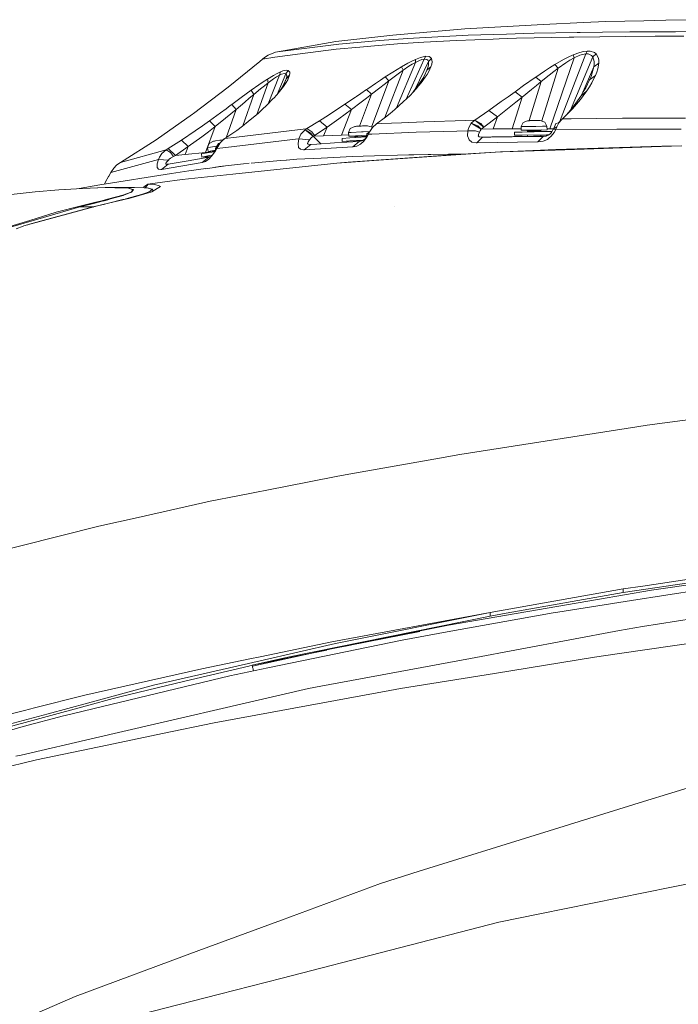
# Model space of a CAD drawing. Units: millimetres. Extents: x 835 to 10381, y -1528 to 1739.
# Drawn here: x 1248 to 1649, y 690 to 1290 of the extents above; entities that cross this region are included whole.
import ezdxf

# ---------------------------------------------------------------- set-up
doc = ezdxf.new("R2010")
doc.units = ezdxf.units.MM
doc.layers.add('1', color=7, linetype='Continuous', true_color=0xffffff)

msp = doc.modelspace()

# ---------------------------------------------------------------- linework, layer by layer
at = {"layer": '1', "color": 18, "linetype": 'Continuous', "lineweight": 13}
for p, q in [((1604.313983, 1288.358152), (1590.859307, 1287.764847)), ((1604.313983, 1288.358152), (1627.639426, 1288.901865)), ((1641.021146, 1289.213836), (1627.639426, 1288.901865)), ((1641.021146, 1289.213836), (1665.609254, 1289.512813)), ((1474.748267, 1279.997647), (1518.511189, 1284.014285)), ((1566.20778, 1286.677539), (1518.511189, 1284.014285)), ((1566.20778, 1286.677539), (1590.859307, 1287.764847)), ((1440.013064, 1276.198328), (1456.362857, 1277.986586)), ((1441.787375, 1274.694145), (1466.671122, 1276.748836)), ((1474.748267, 1279.997647), (1456.362857, 1277.986586)), ((1466.671122, 1276.748836), (1480.9276, 1277.926028)), ((1480.9276, 1277.926028), (1483.666075, 1278.152168)), ((1520.597352, 1280.059636), (1483.666075, 1278.152168)), ((1493.678464, 1275.748193), (1513.390673, 1276.883185)), ((1513.390673, 1276.883185), (1535.84422, 1277.670205)), ((1520.597352, 1280.059636), (1543.850077, 1280.782044)), ((1535.84422, 1277.670205), (1539.518965, 1277.798951)), ((1539.518965, 1277.798951), (1550.089253, 1278.169453)), ((1543.850077, 1280.782044), (1554.551734, 1281.114519)), ((1550.089253, 1278.169453), (1582.118405, 1278.822601)), ((1554.551734, 1281.114519), (1560.775174, 1281.226933)), ((1560.775174, 1281.226933), (1586.897029, 1281.698763)), ((1584.847583, 1278.878272), (1582.118405, 1278.822601)), ((1584.847583, 1278.878272), (1584.96703, 1278.880656)), ((1584.96703, 1278.880656), (1616.641892, 1279.274523)), ((1588.705434, 1281.717718), (1586.897029, 1281.698763)), ((1588.705434, 1281.717718), (1602.333678, 1281.86053)), ((1618.981732, 1282.034814), (1602.333678, 1281.86053)), ((1616.641892, 1279.274523), (1634.463204, 1279.416859)), ((1618.981732, 1282.034814), (1639.293803, 1282.158792)), ((1634.463204, 1279.416859), (1636.205329, 1279.430687)), ((1636.205329, 1279.430687), (1651.875628, 1279.555857)), ((1639.293803, 1282.158792), (1646.903647, 1282.205284)), ((1655.500783, 1282.257736), (1646.903647, 1282.205284)), ((1440.013064, 1276.198328), (1404.501094, 1270.00314)), ((1404.501094, 1270.00314), (1441.787375, 1274.694145)), ((1418.33557, 1268.702686), (1440.27151, 1271.543205)), ((1440.27151, 1271.543205), (1454.698695, 1272.81183)), ((1461.355819, 1273.397148), (1454.698695, 1272.81183)), ((1461.355819, 1273.397148), (1477.496756, 1274.816453)), ((1477.496756, 1274.816453), (1493.678464, 1275.748193)), ((1590.711488, 1270.129144), (1592.973365, 1270.435631)), ((1592.137231, 1268.749774), (1592.973365, 1270.435631)), ((1592.973365, 1270.435631), (1594.792737, 1270.405948)), ((1597.554339, 1269.535124), (1594.792737, 1270.405948)), ((1393.73125, 1264.070809), (1395.406379, 1265.482008)), ((1395.406379, 1265.482008), (1402.869834, 1266.69997)), ((1396.621836, 1266.509712), (1395.406379, 1265.482008)), ((1396.621836, 1266.509712), (1398.764743, 1268.007815)), ((1398.764743, 1268.007815), (1403.286113, 1269.718111)), ((1418.33557, 1268.702686), (1402.869834, 1266.69997)), ((1403.338565, 1269.730985), (1403.286113, 1269.718111)), ((1404.501094, 1270.00314), (1403.338565, 1269.730985)), ((1482.862915, 1241.165206), (1493.757142, 1265.502512)), ((1486.223353, 1264.274657), (1488.561286, 1265.364468)), ((1488.458289, 1263.554513), (1488.561286, 1265.364468)), ((1488.458289, 1263.554513), (1491.001738, 1264.756262)), ((1488.561286, 1265.364468), (1491.546763, 1266.510904)), ((1492.459191, 1265.2542), (1491.001738, 1264.756262)), ((1493.283166, 1266.988575), (1491.546763, 1266.510904)), ((1492.459191, 1265.2542), (1493.757142, 1265.502512)), ((1493.283166, 1266.988575), (1494.85649, 1267.230093)), ((1493.757142, 1265.502512), (1494.85649, 1267.230093)), ((1493.757142, 1265.502512), (1495.370282, 1265.295208)), ((1494.85649, 1267.230093), (1496.885432, 1267.04365)), ((1495.991362, 1264.823735), (1495.370282, 1265.295208)), ((1495.991362, 1264.823735), (1496.366156, 1264.126956)), ((1496.366156, 1264.126956), (1498.289241, 1265.948713)), ((1497.723235, 1266.602814), (1496.885432, 1267.04365)), ((1498.289241, 1265.948713), (1497.723235, 1266.602814)), ((1498.289241, 1265.948713), (1498.680247, 1263.881743)), ((1570.272816, 1223.144114), (1585.087193, 1266.283214)), ((1573.341264, 1262.203872), (1578.561915, 1265.215099)), ((1576.112727, 1227.181095), (1592.137231, 1268.749774)), ((1581.484927, 1266.725719), (1578.561915, 1265.215099)), ((1580.014838, 1263.215005), (1582.526816, 1264.819682)), ((1581.484927, 1266.725719), (1584.492339, 1268.104732)), ((1585.087193, 1266.283214), (1582.526816, 1264.819682)), ((1582.823055, 1234.422553), (1596.467627, 1266.857922)), ((1584.492339, 1268.104732), (1588.596476, 1269.599259)), ((1585.087193, 1266.283214), (1584.492339, 1268.104732)), ((1585.087193, 1266.283214), (1588.539017, 1267.866671)), ((1588.539017, 1267.866671), (1590.291394, 1268.426955)), ((1590.711488, 1270.129144), (1588.596476, 1269.599259)), ((1590.291394, 1268.426955), (1592.137231, 1268.749774)), ((1592.137231, 1268.749774), (1593.593014, 1268.716514)), ((1595.710648, 1267.788947), (1593.593014, 1268.716514)), ((1596.467627, 1266.857922), (1595.710648, 1267.788947)), ((1596.467627, 1266.857922), (1598.619593, 1268.660367)), ((1596.467627, 1266.857922), (1597.222222, 1264.116704)), ((1598.619593, 1268.660367), (1597.554339, 1269.535124)), ((1598.619593, 1268.660367), (1599.920882, 1266.086876)), ((1600.132836, 1264.603436), (1599.920882, 1266.086876)), ((1600.121154, 1263.057649), (1600.132836, 1264.603436)), ((1393.73125, 1264.070809), (1374.450816, 1248.483002)), ((1406.273021, 1257.750571), (1407.792701, 1258.331001)), ((1410.101546, 1258.779585), (1407.792701, 1258.331001)), ((1409.524096, 1256.655633), (1411.039962, 1258.625329)), ((1411.039962, 1258.625329), (1410.101546, 1258.779585)), ((1411.039962, 1258.625329), (1411.934985, 1257.644713)), ((1469.825959, 1229.931945), (1481.064929, 1258.85886)), ((1477.364196, 1259.287536), (1474.69963, 1257.625282)), ((1476.94235, 1235.782483), (1488.458289, 1263.554513)), ((1477.364196, 1259.287536), (1480.057849, 1260.907471)), ((1478.689326, 1257.147849), (1481.064929, 1258.85886)), ((1480.057849, 1260.907471), (1483.871115, 1263.059676)), ((1481.064929, 1258.85886), (1480.057849, 1260.907471)), ((1481.064929, 1258.85886), (1484.401835, 1261.12932)), ((1486.223353, 1264.274657), (1483.871115, 1263.059676)), ((1484.401835, 1261.12932), (1486.443652, 1262.408793)), ((1488.458289, 1263.554513), (1486.443652, 1262.408793)), ((1488.345662, 1247.152384), (1496.366156, 1264.126956)), ((1493.899061, 1255.517607), (1495.437278, 1258.707225)), ((1495.437278, 1258.707225), (1493.929042, 1255.570114)), ((1495.437278, 1258.707225), (1497.945203, 1260.850847)), ((1496.040477, 1260.369003), (1495.437278, 1258.707225)), ((1496.040477, 1260.369003), (1496.420277, 1261.929214)), ((1496.366156, 1264.126956), (1496.420277, 1261.929214)), ((1497.945203, 1260.850847), (1496.559037, 1257.900178)), ((1497.945203, 1260.850847), (1498.442305, 1262.413919)), ((1498.442305, 1262.413919), (1498.680247, 1263.881743)), ((1565.343073, 1227.90464), (1575.475348, 1260.013282)), ((1570.179356, 1260.232031), (1567.104234, 1258.232534)), ((1570.179356, 1260.232031), (1573.341264, 1262.203872)), ((1575.475348, 1260.013282), (1572.694434, 1257.91508)), ((1575.475348, 1260.013282), (1573.341264, 1262.203872)), ((1575.475348, 1260.013282), (1580.014838, 1263.215005)), ((1589.775582, 1244.027967), (1597.041024, 1260.886252)), ((1597.041024, 1260.886252), (1596.145762, 1257.162631)), ((1597.041024, 1260.886252), (1600.121154, 1263.057649)), ((1597.225322, 1262.535274), (1597.041024, 1260.886252)), ((1597.225322, 1262.535274), (1597.222222, 1264.116704)), ((1598.874463, 1257.559478), (1599.503411, 1259.567916)), ((1600.121154, 1263.057649), (1599.503411, 1259.567916)), ((1395.736827, 1251.598179), (1398.368014, 1253.331125)), ((1398.368014, 1253.331125), (1402.067794, 1255.59634)), ((1398.800505, 1251.13374), (1398.368014, 1253.331125)), ((1398.800505, 1251.13374), (1402.019633, 1253.507197)), ((1398.841649, 1238.313777), (1405.620707, 1255.75918)), ((1402.019633, 1253.507197), (1403.871669, 1254.740655)), ((1402.067794, 1255.59634), (1404.220237, 1256.7752)), ((1405.620707, 1255.75918), (1403.871669, 1254.740655)), ((1404.752387, 1257.028162), (1404.220237, 1256.7752)), ((1404.238636, 1243.984013), (1409.524096, 1256.655633)), ((1404.752387, 1257.028162), (1406.273021, 1257.750571)), ((1405.620707, 1255.75918), (1406.273021, 1257.750571)), ((1405.620707, 1255.75918), (1406.900538, 1256.363332)), ((1406.900538, 1256.363332), (1408.793582, 1256.823957)), ((1408.477001, 1250.438101), (1409.818782, 1253.548086)), ((1409.818782, 1253.548086), (1408.576621, 1250.618756)), ((1409.524096, 1256.655633), (1408.793582, 1256.823957)), ((1409.524096, 1256.655633), (1410.123481, 1255.61446)), ((1409.738196, 1251.228273), (1410.70856, 1252.920568)), ((1409.818782, 1253.548086), (1411.843432, 1255.69135)), ((1410.08581, 1254.664123), (1409.818782, 1253.548086)), ((1410.08581, 1254.664123), (1410.123481, 1255.61446)), ((1411.843432, 1255.69135), (1410.70856, 1252.920568)), ((1411.843432, 1255.69135), (1412.020816, 1256.74659)), ((1412.020816, 1256.74659), (1411.934985, 1257.644713)), ((1467.115535, 1252.678096), (1464.124335, 1250.6724)), ((1467.115535, 1252.678096), (1470.138205, 1254.679143)), ((1470.138205, 1254.679143), (1474.69963, 1257.625282)), ((1472.242488, 1252.274811), (1470.138205, 1254.679143)), ((1472.242488, 1252.274811), (1476.324691, 1255.390704)), ((1476.324691, 1255.390704), (1478.689326, 1257.147849)), ((1492.910279, 1253.785908), (1491.785659, 1251.985252)), ((1491.785659, 1251.985252), (1492.538533, 1252.696441)), ((1494.476928, 1254.527509), (1491.901053, 1251.030028)), ((1492.546385, 1252.703858), (1494.476928, 1254.527509)), ((1492.910279, 1253.785908), (1493.929042, 1255.570114)), ((1494.206822, 1256.155775), (1494.144845, 1256.018982)), ((1494.476928, 1254.527509), (1495.57866, 1256.221831)), ((1495.57866, 1256.221831), (1496.559037, 1257.900178)), ((1558.401717, 1252.272785), (1561.713113, 1254.58163)), ((1561.713113, 1254.58163), (1567.104234, 1258.232534)), ((1565.123929, 1251.904547), (1561.713113, 1254.58163)), ((1565.123929, 1251.904547), (1569.966449, 1255.787432)), ((1569.966449, 1255.787432), (1572.694434, 1257.91508)), ((1594.533337, 1252.87205), (1592.171563, 1248.069942)), ((1594.533337, 1252.87205), (1598.085536, 1255.543768)), ((1595.406665, 1255.02044), (1594.533337, 1252.87205)), ((1595.406665, 1255.02044), (1596.145762, 1257.162631)), ((1598.085536, 1255.543768), (1596.382035, 1252.115905)), ((1598.085536, 1255.543768), (1598.874463, 1257.559478)), ((1374.450816, 1248.483002), (1353.318347, 1232.397139)), ((1385.432853, 1244.306624), (1388.489379, 1246.523321)), ((1388.489379, 1246.523321), (1393.102301, 1249.793947)), ((1390.053405, 1243.989527), (1388.489379, 1246.523321)), ((1390.053405, 1243.989527), (1394.164218, 1247.422993)), ((1398.800505, 1251.13374), (1391.839943, 1231.868423)), ((1395.736827, 1251.598179), (1393.102301, 1249.793947)), ((1394.164218, 1247.422993), (1396.491183, 1249.316156)), ((1398.800505, 1251.13374), (1396.491183, 1249.316156)), ((1406.446589, 1246.983469), (1404.775263, 1244.613713)), ((1407.38267, 1247.901658), (1405.728472, 1245.732248)), ((1407.590045, 1248.829663), (1406.446589, 1246.983469)), ((1406.446589, 1246.983469), (1407.533988, 1248.252383)), ((1408.587588, 1249.481857), (1407.429137, 1247.962597)), ((1407.575004, 1248.300245), (1408.587588, 1249.481857)), ((1407.590045, 1248.829663), (1408.576621, 1250.618756)), ((1407.887824, 1249.024351), (1408.00284, 1249.290587)), ((1408.587588, 1249.481857), (1409.738196, 1251.228273)), ((1455.256594, 1244.657576), (1458.64643, 1246.962011)), ((1458.64643, 1246.962011), (1459.420336, 1247.486174)), ((1461.763514, 1244.112432), (1458.64643, 1246.962011)), ((1464.124335, 1250.6724), (1459.420336, 1247.486174)), ((1461.650429, 1224.199586), (1472.242488, 1252.274811)), ((1461.763514, 1244.112432), (1466.794146, 1248.035491)), ((1466.794146, 1248.035491), (1469.513549, 1250.157535)), ((1472.242488, 1252.274811), (1469.513549, 1250.157535)), ((1488.823546, 1247.361124), (1485.190524, 1243.470848)), ((1487.710608, 1246.320426), (1489.199294, 1248.27069)), ((1488.823546, 1247.361124), (1490.403785, 1249.191701)), ((1491.785659, 1251.985252), (1489.199294, 1248.27069)), ((1490.403785, 1249.191701), (1490.555419, 1249.377906)), ((1490.555419, 1249.377906), (1491.901053, 1251.030028)), ((1549.131049, 1245.661438), (1555.15684, 1249.976933)), ((1553.538216, 1242.438495), (1559.134854, 1247.013032)), ((1557.34743, 1251.526773), (1555.15684, 1249.976933)), ((1558.401717, 1252.272785), (1557.34743, 1251.526773)), ((1557.739756, 1228.082829), (1565.123929, 1251.904547)), ((1559.134854, 1247.013032), (1562.112225, 1249.450862)), ((1565.123929, 1251.904547), (1562.112225, 1249.450862)), ((1590.706004, 1245.513976), (1592.171563, 1248.069942)), ((1592.856539, 1246.249378), (1594.414843, 1248.628676)), ((1594.414843, 1248.628676), (1595.844401, 1251.033485)), ((1595.844401, 1251.033485), (1596.382035, 1252.115905)), ((1376.70864, 1237.893999), (1382.38634, 1242.075384)), ((1385.432853, 1244.306624), (1382.38634, 1242.075384)), ((1383.40793, 1224.99579), (1390.053405, 1243.989527)), ((1384.539737, 1239.320219), (1387.302531, 1241.662204)), ((1390.053405, 1243.989527), (1387.302531, 1241.662204)), ((1397.810115, 1237.267792), (1401.945723, 1241.461337)), ((1402.191294, 1241.710484), (1401.945723, 1241.461337)), ((1402.191294, 1241.710484), (1404.015673, 1243.722379)), ((1404.015673, 1243.722379), (1405.728472, 1245.732248)), ((1445.551051, 1238.099515), (1451.892031, 1242.373526)), ((1452.603949, 1242.856681), (1451.892031, 1242.373526)), ((1455.256594, 1244.657576), (1452.603949, 1242.856681)), ((1454.405655, 1224.722357), (1461.763514, 1244.112432)), ((1455.47594, 1239.266336), (1458.61925, 1241.677701)), ((1461.763514, 1244.112432), (1458.61925, 1241.677701)), ((1481.091632, 1239.477217), (1483.17541, 1241.463006)), ((1483.17541, 1241.463006), (1485.190524, 1243.470848)), ((1487.710608, 1246.320426), (1486.81755, 1245.213083)), ((1544.917716, 1242.628992), (1540.773524, 1239.652216)), ((1544.917716, 1242.628992), (1549.131049, 1245.661438)), ((1547.414912, 1223.16891), (1553.538216, 1242.438495)), ((1553.538216, 1242.438495), (1549.131049, 1245.661438)), ((1553.538216, 1242.438495), (1549.576415, 1239.230096)), ((1589.125289, 1242.989361), (1585.155143, 1237.372577)), ((1586.548938, 1238.125741), (1588.904275, 1240.944207)), ((1592.856539, 1246.249378), (1588.904275, 1240.944207)), ((1589.125289, 1242.989361), (1592.856539, 1246.249378)), ((1590.706004, 1245.513976), (1589.125289, 1242.989361)), ((1369.78115, 1232.813656), (1373.242034, 1235.344827)), ((1373.194053, 1217.662541), (1379.335059, 1234.933794)), ((1375.765456, 1237.200558), (1373.242034, 1235.344827)), ((1375.765456, 1237.200558), (1376.70864, 1237.893999)), ((1379.335059, 1234.933794), (1376.124038, 1232.261002)), ((1379.335059, 1234.933794), (1376.70864, 1237.893999)), ((1379.335059, 1234.933794), (1384.539737, 1239.320219)), ((1392.843379, 1232.707441), (1395.371569, 1234.975755)), ((1395.371569, 1234.975755), (1397.810115, 1237.267792)), ((1441.55754, 1235.441029), (1437.582625, 1232.828796)), ((1441.55754, 1235.441029), (1445.551051, 1238.099515)), ((1443.437232, 1219.305336), (1449.494971, 1234.760344)), ((1449.494971, 1234.760344), (1445.551051, 1238.099515)), ((1449.494971, 1234.760344), (1445.692195, 1231.961668)), ((1449.494971, 1234.760344), (1455.47594, 1239.266336)), ((1473.079814, 1232.509673), (1475.937976, 1234.888136)), ((1481.091632, 1239.477217), (1475.937976, 1234.888136)), ((1533.171548, 1234.24989), (1540.773524, 1239.652216)), ((1538.352145, 1230.393469), (1545.645369, 1236.085474)), ((1545.645369, 1236.085474), (1549.576415, 1239.230096)), ((1580.486501, 1231.666412), (1582.80219, 1234.39616)), ((1580.834038, 1232.005128), (1584.075106, 1235.365689)), ((1584.075106, 1235.365689), (1582.204951, 1233.416617)), ((1582.80219, 1234.39616), (1585.155143, 1237.372577)), ((1584.075106, 1235.365689), (1586.548938, 1238.125741)), ((1352.829112, 1232.024848), (1330.564631, 1216.401398)), ((1353.318347, 1232.397139), (1352.829112, 1232.024848)), ((1363.082541, 1227.977574), (1369.78115, 1232.813656)), ((1366.582049, 1224.545181), (1372.89585, 1229.608119)), ((1372.89585, 1229.608119), (1376.124038, 1232.261002)), ((1392.843379, 1232.707441), (1386.567725, 1227.460086)), ((1430.124415, 1228.037059), (1435.443057, 1231.453955)), ((1434.677733, 1224.184811), (1441.884173, 1229.214489)), ((1437.582625, 1232.828796), (1435.443057, 1231.453955)), ((1441.884173, 1229.214489), (1445.692195, 1231.961668)), ((1470.149649, 1230.175436), (1464.811457, 1226.159871)), ((1470.149649, 1230.175436), (1473.079814, 1232.509673)), ((1524.612559, 1228.329122), (1533.171548, 1234.24989)), ((1530.037059, 1224.170506), (1538.352145, 1230.393469)), ((1538.352145, 1230.393469), (1533.171548, 1234.24989)), ((1538.352145, 1230.393469), (1535.905017, 1223.043859)), ((1575.644608, 1226.648766), (1577.569379, 1228.83755)), ((1577.569379, 1228.83755), (1575.783862, 1226.680458)), ((1577.986134, 1229.22951), (1577.569379, 1228.83755)), ((1581.090583, 1232.255161), (1577.986134, 1229.22951)), ((1577.986134, 1229.22951), (1578.285309, 1229.231891)), ((1578.30849, 1229.232076), (1583.295258, 1229.271767)), ((1582.204951, 1233.416617), (1581.090583, 1232.255161)), ((1583.308652, 1229.271874), (1614.635123, 1229.521215)), ((1614.635123, 1229.521215), (1640.173091, 1229.596674)), ((1640.173091, 1229.596674), (1652.98499, 1229.634464)), ((1358.764781, 1224.918902), (1354.443206, 1221.912563)), ((1358.764781, 1224.918902), (1363.082541, 1227.977574)), ((1360.62683, 1208.737433), (1366.582049, 1224.545181)), ((1366.582049, 1224.545181), (1362.469805, 1221.346438)), ((1366.582049, 1224.545181), (1363.082541, 1227.977574)), ((1421.677245, 1223.1341), (1379.610194, 1218.037426)), ((1379.637851, 1222.174942), (1383.145942, 1224.791467)), ((1383.145942, 1224.791467), (1386.567725, 1227.460086)), ((1418.684138, 1219.869316), (1421.264781, 1222.531021)), ((1421.264781, 1222.53114), (1422.339095, 1223.214328)), ((1421.264781, 1222.53114), (1421.264781, 1222.531021)), ((1421.264781, 1222.53114), (1424.456729, 1220.728338)), ((1421.264781, 1222.531021), (1426.201476, 1218.540967)), ((1421.264781, 1222.531021), (1426.201476, 1218.540967)), ((1421.26527, 1222.530744), (1426.201476, 1218.540967)), ((1422.339095, 1223.214328), (1421.677245, 1223.1341)), ((1422.339095, 1223.214328), (1430.124415, 1228.037059)), ((1422.339095, 1223.214328), (1425.425185, 1221.363485)), ((1427.085532, 1219.131052), (1434.677733, 1224.184811)), ((1430.124415, 1228.037059), (1434.677733, 1224.184811)), ((1434.677733, 1224.184811), (1432.491912, 1218.827903)), ((1447.720183, 1220.834434), (1448.797835, 1223.365247)), ((1451.526297, 1224.543869), (1448.797835, 1223.365247)), ((1452.068938, 1224.581897), (1451.526297, 1224.543869)), ((1452.068938, 1224.581897), (1452.68072, 1224.624813)), ((1452.68072, 1224.624813), (1455.425395, 1224.780023)), ((1455.425395, 1224.780023), (1456.263675, 1224.8227)), ((1456.263675, 1224.8227), (1458.152426, 1224.918783)), ((1459.264888, 1224.959552), (1458.152426, 1224.918783)), ((1459.264888, 1224.959552), (1462.042941, 1224.074543)), ((1462.235583, 1223.902881), (1460.668696, 1221.405447)), ((1462.188024, 1223.827077), (1462.042941, 1224.074543)), ((1464.811457, 1226.159871), (1462.235583, 1223.902881)), ((1464.811457, 1226.159871), (1467.882766, 1226.293623)), ((1480.061505, 1226.824301), (1467.882766, 1226.293623)), ((1493.631972, 1227.415621), (1480.062332, 1226.824337)), ((1493.631972, 1227.415621), (1519.030465, 1228.164494)), ((1519.030465, 1228.164494), (1524.612559, 1228.329003)), ((1519.030465, 1228.164494), (1524.612559, 1228.329003)), ((1520.728959, 1223.421276), (1520.340098, 1221.844375)), ((1520.728959, 1223.421276), (1522.386445, 1226.446569)), ((1522.386683, 1226.447046), (1522.386445, 1226.446569)), ((1522.386683, 1226.447046), (1524.612559, 1228.329003)), ((1522.386683, 1226.447046), (1526.554002, 1224.867761)), ((1522.389676, 1226.445345), (1528.575076, 1222.929895)), ((1528.365029, 1226.413667), (1524.612559, 1228.329122)), ((1524.612559, 1228.329003), (1524.612559, 1228.329122)), ((1524.612559, 1228.329003), (1528.365029, 1226.413667)), ((1524.612559, 1228.329003), (1530.037059, 1224.170506)), ((1524.612559, 1228.329003), (1530.037059, 1224.170506)), ((1524.612559, 1228.329003), (1528.365029, 1226.413667)), ((1530.037059, 1224.170506), (1524.613024, 1228.328765)), ((1526.554002, 1224.867761), (1528.575076, 1222.929895)), ((1527.819766, 1221.830308), (1528.575076, 1222.929776)), ((1528.365029, 1226.413667), (1530.037059, 1224.170506)), ((1528.575076, 1222.929895), (1535.905017, 1223.043859)), ((1528.575076, 1222.929895), (1528.575314, 1222.930014)), ((1528.575076, 1222.929895), (1528.575076, 1222.929776)), ((1530.037059, 1224.170506), (1528.575314, 1222.930014)), ((1535.905017, 1223.043859), (1547.414912, 1223.16891)), ((1547.414912, 1223.16891), (1549.617423, 1223.176777)), ((1552.855871, 1223.18846), (1549.617423, 1223.176777)), ((1552.832259, 1224.482477), (1553.998364, 1226.983726)), ((1552.832259, 1224.482477), (1554.535283, 1224.503577)), ((1552.832259, 1224.482477), (1552.874221, 1222.18281)), ((1556.767596, 1228.054941), (1553.998364, 1226.983726)), ((1554.535283, 1224.503577), (1560.774459, 1224.581063)), ((1556.929721, 1228.060186), (1556.767596, 1228.054941)), ((1557.312144, 1228.057206), (1556.767596, 1228.054941)), ((1556.929721, 1228.060186), (1557.878388, 1228.091419)), ((1557.312144, 1228.057206), (1557.92631, 1228.059828)), ((1560.612096, 1228.145301), (1557.696236, 1228.081882)), ((1557.7258, 1228.062451), (1557.696236, 1228.081882)), ((1557.700248, 1228.058863), (1557.696236, 1228.081882)), ((1560.671462, 1228.106201), (1557.7258, 1228.062451)), ((1560.607804, 1228.148043), (1557.878388, 1228.091419)), ((1557.92631, 1228.059828), (1560.675753, 1228.103459)), ((1563.357247, 1228.191674), (1560.607804, 1228.148043)), ((1563.557757, 1228.189051), (1560.612096, 1228.145301)), ((1563.587321, 1228.16962), (1560.671462, 1228.106201)), ((1560.675753, 1228.103459), (1561.514748, 1228.120863)), ((1560.774459, 1224.581063), (1561.836137, 1224.606812)), ((1560.81642, 1222.281396), (1568.620814, 1222.47082)), ((1561.514748, 1228.120863), (1563.405169, 1228.160083)), ((1561.836137, 1224.606812), (1565.93789, 1224.706233)), ((1564.276112, 1228.195608), (1563.357247, 1228.191674)), ((1563.584405, 1228.165969), (1563.405169, 1228.160083)), ((1563.557757, 1228.189051), (1563.587321, 1228.16962)), ((1564.515961, 1228.196561), (1563.586767, 1228.166047)), ((1563.586767, 1228.166047), (1563.587321, 1228.16962)), ((1564.515961, 1228.196561), (1564.276112, 1228.195608)), ((1564.515961, 1228.196561), (1567.259921, 1227.228105)), ((1565.197508, 1222.387732), (1564.895762, 1222.256243)), ((1565.93789, 1224.706233), (1568.578852, 1224.770367)), ((1568.578852, 1224.770367), (1567.259921, 1227.228105)), ((1568.578852, 1224.770367), (1568.620814, 1222.47082)), ((1568.608361, 1223.153261), (1570.272816, 1223.144114)), ((1570.272816, 1223.144114), (1572.639958, 1223.149906)), ((1571.272982, 1220.877349), (1572.350396, 1222.834289)), ((1572.350396, 1222.834289), (1574.593438, 1224.209726)), ((1572.350396, 1222.834289), (1573.897733, 1222.623885)), ((1572.564578, 1222.965626), (1573.909653, 1226.253927)), ((1572.970046, 1220.945895), (1573.897733, 1222.623885)), ((1573.897733, 1222.623885), (1574.593438, 1224.209726)), ((1573.897733, 1222.623885), (1611.166371, 1222.853839)), ((1575.783862, 1226.680458), (1573.909653, 1226.253927)), ((1573.909653, 1226.253927), (1575.783623, 1226.679981)), ((1575.783623, 1226.679981), (1574.593438, 1224.209726)), ((1575.78339, 1226.679928), (1575.783862, 1226.680458)), ((1575.783862, 1226.680458), (1575.783623, 1226.679981)), ((1611.166371, 1222.853839), (1636.373891, 1222.892344)), ((1636.373891, 1222.892344), (1650.182618, 1222.913444)), ((1330.564631, 1216.401398), (1308.930529, 1202.577174)), ((1346.033705, 1216.240704), (1354.443206, 1221.912563)), ((1350.189341, 1212.284505), (1358.325614, 1218.204677)), ((1358.325614, 1218.204677), (1362.469805, 1221.346438)), ((1371.37894, 1216.277933), (1371.420993, 1216.531098)), ((1371.407766, 1216.303787), (1371.420993, 1216.531098)), ((1372.01847, 1216.851532), (1371.407767, 1216.303788)), ((1371.407767, 1216.303788), (1371.420993, 1216.531098)), ((1371.420993, 1216.531098), (1372.499121, 1217.175901)), ((1372.499121, 1217.175901), (1372.01847, 1216.851532)), ((1379.637851, 1222.174942), (1372.499121, 1217.175901)), ((1372.499121, 1217.175901), (1379.610194, 1218.037426)), ((1372.499121, 1217.175901), (1379.610194, 1218.037426)), ((1372.948302, 1211.763442), (1415.404452, 1216.757119)), ((1415.404452, 1216.757119), (1417.465819, 1216.99959)), ((1417.465819, 1216.99959), (1416.981353, 1214.137375)), ((1418.684138, 1219.869316), (1417.465819, 1216.99959)), ((1417.465819, 1216.99959), (1424.064769, 1216.364086)), ((1424.064769, 1216.364086), (1424.930228, 1217.538178)), ((1424.456729, 1220.728338), (1426.201476, 1218.540967)), ((1424.930228, 1217.538178), (1426.201476, 1218.540967)), ((1425.425185, 1221.363485), (1427.085532, 1219.131052)), ((1426.201476, 1218.540967), (1427.085532, 1219.131052)), ((1426.201476, 1218.540967), (1432.491912, 1218.827903)), ((1426.201476, 1218.540967), (1432.491912, 1218.827903)), ((1426.201476, 1218.540967), (1430.86847, 1213.971564)), ((1426.201476, 1218.540967), (1430.86847, 1213.971564)), ((1432.491912, 1218.827903), (1443.437232, 1219.305336)), ((1443.437232, 1219.305336), (1447.793028, 1219.47978)), ((1443.793906, 1217.292011), (1448.461188, 1217.639744)), ((1443.793906, 1217.292011), (1443.89881, 1215.344846)), ((1447.720183, 1220.834434), (1449.419154, 1220.937312)), ((1447.720183, 1220.834434), (1447.843684, 1218.537748)), ((1447.843684, 1218.537748), (1455.767287, 1219.017804)), ((1447.843684, 1218.537748), (1451.238428, 1218.696449)), ((1458.81077, 1218.195787), (1448.461188, 1217.639744)), ((1449.419154, 1220.937312), (1455.643786, 1221.31449)), ((1451.213492, 1218.718827), (1455.741538, 1218.993127)), ((1451.213492, 1218.718827), (1451.73992, 1218.2464)), ((1455.764426, 1218.490183), (1451.73992, 1218.2464)), ((1451.73992, 1218.2464), (1451.76288, 1217.817131)), ((1455.643786, 1221.31449), (1456.705703, 1221.364081)), ((1455.741538, 1218.993127), (1458.865467, 1219.139201)), ((1455.764426, 1218.490183), (1458.795753, 1218.631958)), ((1455.767287, 1219.017804), (1458.86683, 1219.162695)), ((1456.684245, 1216.188967), (1457.357539, 1216.677487)), ((1456.705703, 1221.364081), (1460.761694, 1221.553675)), ((1457.050933, 1215.658486), (1458.799495, 1218.001306)), ((1457.357539, 1216.677487), (1457.665099, 1216.900885)), ((1457.665099, 1216.900885), (1458.799495, 1218.001306)), ((1458.732198, 1217.911138), (1458.913459, 1219.966948)), ((1458.799495, 1218.001306), (1459.860934, 1219.813526)), ((1458.913459, 1219.966948), (1460.668696, 1221.405447)), ((1458.913459, 1219.966948), (1459.860934, 1219.813526)), ((1459.860934, 1219.813526), (1460.668696, 1221.405447)), ((1459.860934, 1219.813526), (1461.918486, 1219.897568)), ((1461.918486, 1219.897568), (1488.963736, 1221.002281)), ((1488.963736, 1221.002281), (1513.647212, 1221.664727)), ((1513.647212, 1221.664727), (1520.340098, 1221.844375)), ((1520.340098, 1221.844375), (1520.232333, 1218.834698)), ((1520.232333, 1218.834698), (1521.12831, 1216.373503)), ((1520.340098, 1221.844375), (1525.123252, 1221.837819)), ((1525.123252, 1221.837819), (1527.442588, 1221.063912)), ((1525.816096, 1214.624107), (1529.349221, 1218.000472)), ((1526.748313, 1218.737781), (1526.77883, 1219.11329)), ((1526.748313, 1218.737781), (1527.302397, 1218.22232)), ((1526.77883, 1219.11329), (1526.825084, 1219.677508)), ((1527.442588, 1221.063912), (1526.825084, 1219.677508)), ((1527.302397, 1218.22232), (1528.980626, 1217.997253)), ((1527.819766, 1221.830308), (1527.442588, 1221.063912)), ((1528.980626, 1217.997253), (1529.349221, 1218.000472)), ((1529.349221, 1218.000472), (1535.051717, 1218.129098)), ((1529.349221, 1218.000472), (1529.349459, 1218.000472)), ((1534.385813, 1218.066394), (1529.349459, 1218.000472)), ((1534.385813, 1218.066394), (1547.403945, 1218.236983)), ((1548.138989, 1218.410552), (1535.051717, 1218.129098)), ((1547.403945, 1218.236983), (1566.166295, 1218.491614)), ((1549.865617, 1218.447626), (1548.138989, 1218.410552)), ((1556.76557, 1221.311473), (1548.779382, 1221.130788)), ((1553.467644, 1221.133292), (1548.779382, 1221.130788)), ((1548.779382, 1221.130788), (1548.814906, 1219.18124)), ((1553.503169, 1219.183624), (1548.814906, 1219.18124)), ((1556.831448, 1218.584397), (1549.865617, 1218.447626)), ((1552.874221, 1222.18281), (1560.81642, 1222.281396)), ((1568.24149, 1221.40342), (1553.467644, 1221.133292)), ((1568.277253, 1219.453871), (1553.503169, 1219.183624)), ((1554.329698, 1218.330975), (1554.342641, 1218.44393)), ((1554.342641, 1218.44393), (1555.315865, 1218.481362)), ((1555.591, 1218.462646), (1554.342641, 1218.44393)), ((1555.267384, 1218.343701), (1555.315865, 1218.481362)), ((1555.315865, 1218.481362), (1556.795491, 1218.538344)), ((1560.276879, 1218.532741), (1555.591, 1218.462646)), ((1556.297338, 1222.225301), (1556.604518, 1222.104609)), ((1556.757344, 1221.753776), (1556.604518, 1222.104609)), ((1560.791625, 1221.803844), (1556.757344, 1221.753776)), ((1556.757344, 1221.753776), (1556.766642, 1221.253812)), ((1560.800685, 1221.303999), (1556.766642, 1221.253812)), ((1556.795491, 1218.538344), (1556.833294, 1218.539019)), ((1556.804617, 1219.244014), (1556.840371, 1218.365048)), ((1562.027825, 1218.558967), (1560.276879, 1218.532741)), ((1560.791625, 1221.803844), (1564.755811, 1221.900046)), ((1564.76487, 1221.400082), (1560.800685, 1221.303999)), ((1562.027825, 1218.558967), (1567.40321, 1218.693078)), ((1566.166533, 1218.491614), (1563.009633, 1215.09403)), ((1564.755811, 1221.900046), (1564.895762, 1222.256243)), ((1564.755811, 1221.900046), (1564.76487, 1221.400082)), ((1571.645177, 1221.553379), (1564.763839, 1221.457015)), ((1564.798009, 1218.596606), (1564.797956, 1218.577518)), ((1564.800226, 1219.39027), (1564.798021, 1218.600784)), ((1564.798246, 1218.681307), (1565.496339, 1218.693793)), ((1564.798385, 1218.731106), (1567.987336, 1218.785942)), ((1565.496339, 1218.693793), (1567.713393, 1218.710005)), ((1566.166295, 1218.491614), (1566.166533, 1218.491614)), ((1566.166533, 1218.491614), (1568.168772, 1218.708336)), ((1566.257132, 1215.487778), (1568.813456, 1216.631591)), ((1567.40321, 1218.693078), (1567.799224, 1218.702853)), ((1567.713393, 1218.710005), (1567.799224, 1218.702853)), ((1567.80102, 1218.668531), (1567.799224, 1218.702853)), ((1568.359297, 1218.790622), (1567.987336, 1218.785942)), ((1568.168772, 1218.708336), (1569.257392, 1219.178498)), ((1568.24149, 1221.40342), (1571.631732, 1221.528958)), ((1569.726916, 1219.507515), (1568.277253, 1219.453871)), ((1568.813456, 1216.631591), (1569.784058, 1217.434108)), ((1569.257392, 1219.178498), (1570.281161, 1219.895899)), ((1571.137561, 1218.553364), (1569.784058, 1217.434108)), ((1570.281161, 1219.895899), (1571.272982, 1220.877349)), ((1571.137561, 1218.553364), (1572.970046, 1220.945895)), ((1336.790217, 1210.304558), (1337.974681, 1211.048067)), ((1337.974681, 1211.048067), (1346.033705, 1216.240704)), ((1337.974681, 1211.048067), (1342.31676, 1206.86692)), ((1342.317237, 1206.86692), (1350.189341, 1212.284505)), ((1350.189341, 1212.284505), (1346.033705, 1216.240704)), ((1350.189341, 1212.284505), (1348.190917, 1207.462609)), ((1361.948146, 1211.648285), (1362.877978, 1214.215219)), ((1361.948146, 1211.648285), (1363.633765, 1211.895168)), ((1361.948146, 1211.648285), (1362.206115, 1209.363997)), ((1365.530623, 1215.571582), (1362.877978, 1214.215219)), ((1363.633765, 1211.895168), (1367.60044, 1212.476264)), ((1366.066588, 1215.675533), (1365.530623, 1215.571582)), ((1366.066588, 1215.675533), (1366.671218, 1215.792716)), ((1366.671218, 1215.792716), (1369.399203, 1216.138184)), ((1366.700782, 1209.788144), (1366.79901, 1211.176097)), ((1366.700782, 1209.788144), (1367.451323, 1211.11697)), ((1366.79901, 1211.176097), (1368.637217, 1214.158237)), ((1366.79901, 1211.176097), (1367.451323, 1211.11697)), ((1367.451323, 1211.11697), (1369.495524, 1214.588821)), ((1367.451323, 1211.11697), (1372.948302, 1211.763442)), ((1368.637217, 1214.158237), (1369.496478, 1214.589536)), ((1368.637217, 1214.158237), (1369.495524, 1214.588821)), ((1369.399203, 1216.138184), (1370.234145, 1216.220438)), ((1369.495524, 1214.588821), (1369.496478, 1214.589536)), ((1371.407766, 1216.303787), (1369.496478, 1214.589536)), ((1370.234145, 1216.220438), (1371.388242, 1216.333933)), ((1416.981353, 1214.137375), (1417.344702, 1211.821258)), ((1417.344702, 1211.821258), (1418.401374, 1210.627496)), ((1418.401374, 1210.627496), (1420.378817, 1210.259378)), ((1420.821322, 1210.282505), (1424.881546, 1213.59377)), ((1420.821799, 1210.282505), (1450.262202, 1212.1014)), ((1422.846926, 1214.209378), (1423.18405, 1215.081751)), ((1422.846926, 1214.209378), (1423.178328, 1213.741601)), ((1423.178328, 1213.741601), (1424.482001, 1213.573396)), ((1424.064769, 1216.364086), (1423.18405, 1215.081751)), ((1424.482001, 1213.573396), (1424.883021, 1213.594973)), ((1424.482001, 1213.573396), (1424.881546, 1213.59377)), ((1424.883021, 1213.594973), (1428.53464, 1213.824689)), ((1428.53464, 1213.824689), (1439.276828, 1214.500725)), ((1439.276828, 1214.500725), (1454.16416, 1215.430319)), ((1451.876629, 1215.733098), (1443.89881, 1215.344846)), ((1448.565615, 1215.69258), (1443.89881, 1215.344846)), ((1456.557051, 1216.121928), (1448.565615, 1215.69258)), ((1450.262202, 1212.1014), (1450.262679, 1212.1014)), ((1454.164637, 1215.430319), (1450.262679, 1212.1014)), ((1450.262679, 1212.1014), (1452.869548, 1212.581336)), ((1455.896033, 1216.04377), (1451.871527, 1215.799987)), ((1451.871527, 1215.799987), (1451.910455, 1215.289594)), ((1452.869548, 1212.581336), (1454.991473, 1213.743985)), ((1454.16416, 1215.430319), (1454.164796, 1215.430347)), ((1454.16416, 1215.430319), (1454.164637, 1215.430319)), ((1454.164637, 1215.430319), (1455.776824, 1215.7107)), ((1454.991473, 1213.743985), (1457.050933, 1215.658486)), ((1455.776824, 1215.7107), (1456.684245, 1216.188967)), ((1455.896033, 1216.04377), (1456.45869, 1216.070086)), ((1521.12831, 1216.373503), (1522.739066, 1215.073526)), ((1522.739066, 1215.073526), (1525.4084, 1214.621246)), ((1525.4084, 1214.621246), (1525.816096, 1214.624107)), ((1525.816096, 1214.624107), (1525.816334, 1214.624107)), ((1525.816334, 1214.624107), (1563.009156, 1215.09403)), ((1541.445864, 1209.134758), (1573.876752, 1210.573971)), ((1563.009156, 1215.09403), (1563.009633, 1215.09403)), ((1563.009633, 1215.09403), (1566.257132, 1215.487778)), ((1573.470725, 1210.199177), (1638.10171, 1212.347329)), ((1638.412846, 1212.490499), (1573.876752, 1210.573971)), ((1638.10171, 1212.347329), (1650.617017, 1212.763369)), ((1650.617017, 1212.763369), (1638.412846, 1212.490499)), ((1303.018702, 1196.465194), (1331.981314, 1204.441965)), ((1308.930529, 1202.577174), (1336.790217, 1210.304558)), ((1331.981314, 1204.441965), (1331.27798, 1201.712549)), ((1332.588805, 1205.93828), (1331.981314, 1204.441965)), ((1331.981314, 1204.441965), (1338.024749, 1203.996241)), ((1334.055556, 1208.157361), (1332.588805, 1205.93828)), ((1334.055556, 1208.157361), (1336.790217, 1210.304558)), ((1336.790217, 1210.304558), (1339.331759, 1208.60368)), ((1338.596953, 1204.61458), (1338.024749, 1203.996241)), ((1338.596953, 1204.61458), (1339.331759, 1205.242217)), ((1341.136588, 1206.227481), (1339.331759, 1208.60368)), ((1339.331759, 1205.242217), (1341.136588, 1206.227481)), ((1341.136588, 1206.227481), (1342.31676, 1206.866801)), ((1342.31676, 1206.86692), (1342.317191, 1206.866964)), ((1342.31676, 1206.86692), (1342.317237, 1206.86692)), ((1342.31676, 1206.866801), (1342.31676, 1206.86692)), ((1342.317319, 1206.866977), (1348.190917, 1207.462609)), ((1348.190917, 1207.462609), (1360.62683, 1208.737433)), ((1350.040091, 1203.697979), (1362.636698, 1205.82813)), ((1362.847937, 1208.774984), (1358.246459, 1207.781017)), ((1358.246459, 1207.781017), (1358.46485, 1205.844462)), ((1363.066329, 1206.838429), (1358.46485, 1205.844462)), ((1364.134261, 1206.341668), (1358.46485, 1205.844462)), ((1362.637175, 1205.82813), (1358.631266, 1202.563703)), ((1360.62683, 1208.737433), (1364.718093, 1209.159315)), ((1360.733641, 1203.216255), (1362.644805, 1204.562962)), ((1362.206115, 1209.363997), (1366.717535, 1210.024866)), ((1362.206115, 1209.363997), (1365.690914, 1209.636904)), ((1362.636698, 1205.82813), (1362.637344, 1205.828181)), ((1362.636698, 1205.82813), (1362.637175, 1205.82813)), ((1362.637175, 1205.82813), (1363.941802, 1206.221879)), ((1362.644805, 1204.562962), (1364.568843, 1206.638753)), ((1366.276139, 1209.160843), (1362.847937, 1208.774984)), ((1364.83908, 1207.03796), (1363.066329, 1206.838429)), ((1363.941802, 1206.221879), (1364.510582, 1206.575898)), ((1364.568843, 1206.638753), (1366.700782, 1209.788144)), ((1366.109842, 1209.302828), (1364.718093, 1209.159315)), ((1365.55971, 1209.741533), (1366.709401, 1209.909941)), ((1365.55971, 1209.741533), (1366.112365, 1209.300816)), ((1366.399351, 1209.342858), (1366.112365, 1209.300816)), ((1366.112365, 1209.300816), (1366.13009, 1209.144405)), ((1416.352881, 1204.586923), (1409.992827, 1204.046667)), ((1416.352881, 1204.586923), (1431.156291, 1205.332696)), ((1420.378817, 1210.259378), (1420.821322, 1210.282505)), ((1420.821322, 1210.282505), (1420.821799, 1210.282505)), ((1431.156291, 1205.332696), (1442.581222, 1205.908143)), ((1442.581222, 1205.908143), (1449.898852, 1206.276715)), ((1510.790004, 1207.333386), (1447.494162, 1202.739894)), ((1456.733359, 1206.471622), (1449.898852, 1206.276715)), ((1484.505309, 1207.263529), (1456.733359, 1206.471622)), ((1460.304869, 1203.616321), (1509.961737, 1207.019866)), ((1487.462653, 1207.318246), (1484.505309, 1207.263529)), ((1487.462653, 1207.318246), (1496.251477, 1207.480967)), ((1496.251477, 1207.480967), (1497.899426, 1207.499802)), ((1497.899426, 1207.499802), (1508.677377, 1207.623065)), ((1517.276456, 1207.721406), (1508.677377, 1207.623065)), ((1540.225638, 1209.094226), (1509.961737, 1207.019866)), ((1540.225638, 1209.094226), (1510.790004, 1207.333386)), ((1540.225638, 1209.094226), (1541.445864, 1209.134758)), ((1541.445864, 1209.134758), (1573.470725, 1210.199177)), ((1303.417338, 1197.167575), (1304.7377, 1199.164331)), ((1306.497229, 1200.937808), (1304.7377, 1199.164331)), ((1307.841433, 1201.901257), (1306.497229, 1200.937808)), ((1308.930529, 1202.577174), (1307.841433, 1201.901257)), ((1331.27798, 1201.712549), (1331.301345, 1199.688375)), ((1331.301345, 1199.688375), (1331.302775, 1199.548662)), ((1331.302775, 1199.548662), (1331.983699, 1198.509991)), ((1331.983699, 1198.509991), (1333.43233, 1198.297083)), ((1333.848609, 1198.36241), (1358.63079, 1202.563584)), ((1333.848609, 1198.36241), (1337.964424, 1201.610986)), ((1337.96424, 1201.61096), (1333.848609, 1198.36241)), ((1336.413993, 1202.022851), (1336.768759, 1202.562034)), ((1336.413993, 1202.022851), (1336.5847, 1201.625049)), ((1336.5847, 1201.625049), (1337.59178, 1201.557934)), ((1336.768759, 1202.562034), (1336.944712, 1202.830017)), ((1338.024749, 1203.996241), (1336.944712, 1202.830017)), ((1337.59178, 1201.557934), (1337.97182, 1201.616824)), ((1337.59178, 1201.557934), (1337.96424, 1201.61096)), ((1341.656817, 1202.252328), (1337.97182, 1201.616943)), ((1341.656817, 1202.252328), (1350.040091, 1203.697979)), ((1350.57701, 1197.446406), (1360.850784, 1198.882312)), ((1358.63079, 1202.563584), (1358.631266, 1202.563703)), ((1358.631266, 1202.563703), (1360.733641, 1203.216255)), ((1360.921038, 1198.765814), (1367.201461, 1199.77349)), ((1371.544805, 1200.370207), (1365.723375, 1199.536336)), ((1366.740732, 1199.682064), (1366.469481, 1199.656046)), ((1367.030948, 1199.746132), (1369.392495, 1200.076219)), ((1371.370424, 1200.349503), (1367.201461, 1199.77349)), ((1369.146479, 1200.085461), (1367.201461, 1199.77349)), ((1383.693351, 1201.812565), (1369.146479, 1200.085461)), ((1440.694941, 1202.272236), (1377.224101, 1195.526779)), ((1383.693351, 1201.812565), (1387.133989, 1202.104847)), ((1388.452904, 1202.216888), (1406.2611, 1203.729689)), ((1406.2611, 1203.729689), (1409.839794, 1204.033668)), ((1440.694941, 1202.272236), (1447.494162, 1202.739894)), ((1440.694941, 1202.272236), (1446.560992, 1202.674329)), ((1446.560992, 1202.674329), (1460.304869, 1203.616321)), ((1296.316279, 1189.003289), (1339.939727, 1195.949376)), ((1301.650656, 1194.030583), (1299.823416, 1190.746367)), ((1301.650656, 1194.030583), (1301.740302, 1194.189966)), ((1303.018702, 1196.465194), (1301.740302, 1194.189966)), ((1303.018702, 1196.465194), (1303.417338, 1197.167575)), ((1333.43233, 1198.297083), (1333.848609, 1198.36241)), ((1350.57701, 1197.446406), (1339.939727, 1195.949376)), ((1346.352233, 1192.245781), (1377.224101, 1195.526779)), ((1285.671366, 1186.867774), (1271.429194, 1185.99385)), ((1285.539759, 1186.855018), (1275.196208, 1186.222017)), ((1296.316279, 1189.003289), (1283.62295, 1186.742079)), ((1299.649848, 1187.315762), (1285.539759, 1186.855018)), ((1285.671366, 1186.867774), (1285.539759, 1186.855018)), ((1299.780024, 1187.33114), (1285.671366, 1186.867774)), ((1299.124418, 1189.450424), (1299.823416, 1190.746367)), ((1299.649848, 1187.315762), (1303.613795, 1187.358081)), ((1299.780024, 1187.33114), (1299.649848, 1187.315762)), ((1311.609401, 1187.434375), (1299.780024, 1187.33114)), ((1299.780024, 1187.33114), (1303.613795, 1187.358081)), ((1305.433406, 1187.24972), (1299.780024, 1187.33114)), ((1305.975512, 1187.265928), (1303.613795, 1187.358081)), ((1305.433406, 1187.24972), (1312.161578, 1187.152922)), ((1305.433406, 1187.24972), (1313.738478, 1186.963022)), ((1313.738478, 1186.963022), (1306.047492, 1187.26312)), ((1311.609401, 1187.434375), (1315.928115, 1187.478721)), ((1312.161578, 1187.152922), (1313.871039, 1186.980903)), ((1313.871039, 1186.980903), (1313.738478, 1186.963022)), ((1313.781871, 1186.957419), (1313.738478, 1186.963022)), ((1313.781871, 1186.957419), (1316.69773, 1186.005056)), ((1315.808905, 1186.391294), (1313.871039, 1186.980903)), ((1315.928115, 1187.478721), (1317.37007, 1187.423527)), ((1317.37007, 1187.423527), (1323.210849, 1187.20001)), ((1322.857438, 1187.213534), (1323.187007, 1187.891662)), ((1325.565947, 1189.515769), (1323.187007, 1187.891662)), ((1325.12678, 1187.126696), (1323.210849, 1187.20001)), ((1323.856017, 1187.175322), (1325.669421, 1189.507067)), ((1325.12678, 1187.126696), (1327.158583, 1186.511099)), ((1325.12678, 1187.126696), (1328.084601, 1186.425984)), ((1334.395064, 1190.675318), (1325.565947, 1189.515769)), ((1325.565947, 1189.515769), (1325.669421, 1189.507067)), ((1325.669421, 1189.507067), (1329.789294, 1189.264834)), ((1327.158583, 1186.511099), (1327.196254, 1186.499536)), ((1327.196254, 1186.499536), (1327.961577, 1186.267793)), ((1331.23125, 1186.78993), (1328.04407, 1184.818685)), ((1328.593863, 1185.694993), (1328.084601, 1186.425984)), ((1329.789294, 1189.264834), (1332.352294, 1188.356102)), ((1331.23125, 1186.78993), (1333.248748, 1188.03817)), ((1332.352294, 1188.356102), (1333.248748, 1188.03817)), ((1334.395064, 1190.675318), (1346.352233, 1192.245781)), ((1256.906642, 1184.742987), (1242.357386, 1183.152616)), ((1271.294249, 1185.983241), (1256.906642, 1184.742987)), ((1275.196208, 1186.222017), (1271.294249, 1185.983241)), ((1271.429194, 1185.99385), (1271.294249, 1185.983241)), ((1310.303344, 1182.679951), (1301.042212, 1180.21673)), ((1313.672198, 1180.658758), (1301.604403, 1177.77127)), ((1302.76121, 1180.416167), (1310.455931, 1182.61379)), ((1310.303344, 1182.679951), (1315.382136, 1184.569299)), ((1310.303344, 1182.679951), (1310.455931, 1182.61379)), ((1310.455931, 1182.61379), (1310.914649, 1182.762682)), ((1310.914649, 1182.762682), (1314.322127, 1184.104264)), ((1311.819686, 1180.347621), (1312.212123, 1180.455506)), ((1319.501055, 1182.459176), (1312.212123, 1180.455506)), ((1313.985003, 1180.733502), (1313.672198, 1180.658758)), ((1328.04407, 1184.818685), (1313.985003, 1180.733502)), ((1315.662993, 1184.632242), (1314.322127, 1184.104264)), ((1316.2228, 1185.486734), (1315.382136, 1184.569299)), ((1316.311015, 1185.481131), (1315.662993, 1184.632242)), ((1315.808905, 1186.391294), (1316.780223, 1186.095774)), ((1316.69773, 1186.005056), (1316.2228, 1185.486734)), ((1316.780223, 1186.095774), (1316.311015, 1185.481131)), ((1319.501055, 1182.459176), (1321.759356, 1183.080137)), ((1324.768199, 1184.189141), (1321.759356, 1183.080137)), ((1324.768199, 1184.189141), (1326.593055, 1184.861839)), ((1326.760424, 1184.92347), (1326.593055, 1184.861839)), ((1327.562464, 1185.820878), (1326.760424, 1184.92347)), ((1327.562464, 1185.820878), (1327.961577, 1186.267793)), ((1328.815243, 1185.295649), (1328.593863, 1185.694993)), ((1328.708531, 1185.488145), (1328.859938, 1185.470045)), ((1328.971712, 1185.392424), (1328.859938, 1185.470045)), ((1284.220351, 1175.54003), (1239.926947, 1162.700593)), ((1250.071658, 1164.077818), (1294.79803, 1176.142633)), ((1292.345179, 1175.571501), (1253.383292, 1165.038288)), ((1269.723071, 1172.306597), (1284.034861, 1176.003158)), ((1284.034861, 1176.003158), (1293.041362, 1178.191721)), ((1284.220351, 1175.54003), (1284.034861, 1176.003158)), ((1284.220351, 1175.54003), (1293.215884, 1177.826226)), ((1292.345179, 1175.571501), (1284.220351, 1175.54003)), ((1301.570548, 1177.833974), (1292.345179, 1175.571501)), ((1292.357294, 1175.484251), (1292.345179, 1175.571501)), ((1293.041362, 1178.191721), (1297.516001, 1179.278791)), ((1293.215884, 1177.826226), (1293.041362, 1178.191721)), ((1293.215884, 1177.826226), (1297.685279, 1178.992212)), ((1298.442019, 1177.01453), (1294.79803, 1176.142633)), ((1297.516001, 1179.278791), (1301.042212, 1180.21673)), ((1297.685279, 1178.992212), (1297.516001, 1179.278791)), ((1297.685279, 1178.992212), (1298.954619, 1179.329097)), ((1301.604403, 1177.77127), (1298.442019, 1177.01453)), ((1298.954619, 1179.329097), (1301.120414, 1179.947674)), ((1302.76121, 1180.416167), (1301.120414, 1179.947674)), ((1301.570548, 1177.833974), (1310.382975, 1179.995239)), ((1310.828341, 1180.104434), (1310.382975, 1179.995239)), ((1311.819686, 1180.347621), (1310.828341, 1180.104434)), ((1475.618972, 1175.986588), (1475.5875, 1176.029265)), ((1269.723071, 1172.306597), (1253.590716, 1167.35512)), ((1253.590716, 1167.35512), (1237.351425, 1162.371004)), ((1249.60102, 1163.890302), (1245.265479, 1162.163774)), ((1250.071658, 1164.077818), (1249.60102, 1163.890302)), ((1252.486241, 1164.729146), (1253.383292, 1165.038288)), ((1697.520627, 1052.014649), (1629.609956, 1042.684615)), ((1623.329057, 1041.821778), (1629.609956, 1042.684615)), ((1515.508069, 1024.943054), (1623.329057, 1041.821778)), ((1503.070487, 1022.742212), (1515.508069, 1024.943054)), ((1503.070487, 1022.742212), (1447.871817, 1012.974441)), ((1440.117968, 1011.602342), (1447.871817, 1012.974441)), ((1440.117968, 1011.602342), (1409.453524, 1005.524218)), ((1409.453524, 1005.524218), (1380.386008, 999.762714)), ((1319.573535, 986.605823), (1363.479747, 996.411681)), ((1380.386008, 999.762714), (1363.479747, 996.411681)), ((1319.573535, 986.605823), (1295.650138, 981.262803)), ((1248.301162, 969.392359), (1295.650138, 981.262803)), ((1248.301162, 969.392359), (1239.212168, 967.113793)), ((1614.876641, 940.899491), (1787.288321, 966.63779)), ((1753.940953, 963.944554), (1626.911296, 944.868267)), ((1772.333516, 962.699771), (1632.278575, 942.352772)), ((1701.090707, 948.72725), (1620.070351, 936.057925)), ((1534.076346, 928.718388), (1614.944829, 943.071246)), ((1543.751372, 928.304732), (1614.876641, 940.899491)), ((1632.278575, 942.352772), (1599.279298, 936.667085)), ((1614.944829, 943.071246), (1614.876641, 940.899491)), ((1614.944829, 943.071246), (1626.911296, 944.868267)), ((1599.279298, 936.667085), (1543.983353, 927.139699)), ((1575.085534, 929.023623), (1620.070351, 936.057925)), ((1575.085534, 929.023623), (1572.359694, 928.597391)), ((1534.0773, 926.591694), (1410.855902, 901.533544)), ((1437.508715, 910.822988), (1534.076346, 928.718388)), ((1439.73936, 909.954071), (1534.076346, 928.718388)), ((1507.831706, 916.94504), (1572.359694, 928.597391)), ((1543.983353, 927.139699), (1508.624209, 921.04739)), ((1534.076346, 928.718388), (1534.075631, 928.685248)), ((1534.0773, 926.591694), (1534.075631, 928.685248)), ((1534.0773, 926.591694), (1543.751372, 928.304732)), ((1626.727713, 920.31306), (1657.775003, 925.049485)), ((1491.253032, 917.285681), (1437.461509, 906.551838)), ((1491.256846, 917.500079), (1445.830183, 908.221767)), ((1507.831706, 916.94504), (1480.29579, 911.972642)), ((1508.624209, 921.04739), (1491.256846, 917.500079)), ((1521.91223, 900.808156), (1612.759722, 917.713761)), ((1723.497285, 919.926941), (1612.651957, 903.802991)), ((1612.759722, 917.713761), (1626.727713, 920.31306)), ((1437.508715, 910.822988), (1393.904818, 901.852548)), ((1480.29579, 911.972642), (1398.525847, 895.032108)), ((1434.512648, 905.910187), (1389.086856, 896.632135)), ((1389.223708, 896.055639), (1437.461509, 906.551838)), ((1394.005431, 899.430215), (1439.73936, 909.954071)), ((1394.005431, 899.430215), (1328.920974, 884.453595)), ((1387.632025, 900.562108), (1358.438624, 894.556224)), ((1393.904818, 901.852548), (1387.632025, 900.562108)), ((1389.086856, 896.632135), (1410.855902, 901.533544)), ((1521.91223, 900.808156), (1430.777682, 883.849204)), ((1597.438706, 901.590049), (1536.647929, 891.708672)), ((1597.438706, 901.590049), (1612.651957, 903.802991)), ((1287.16339, 878.346324), (1358.438624, 894.556224)), ((1387.036933, 896.169126), (1348.053111, 886.915207)), ((1398.525847, 895.032108), (1375.491751, 890.2601)), ((1389.086856, 896.632135), (1387.036933, 896.169126)), ((1389.086856, 896.632135), (1389.223708, 896.055639)), ((1389.223708, 896.055639), (1389.350547, 895.520151)), ((1389.350547, 895.520151), (1389.360083, 895.479441)), ((1389.360083, 895.479441), (1389.497412, 894.900441)), ((1389.497412, 894.900441), (1389.615191, 894.404233)), ((1389.615191, 894.404233), (1389.634265, 894.323289)), ((1389.634265, 894.323289), (1389.745845, 893.852293)), ((1389.745845, 893.852293), (1389.886988, 893.257856)), ((1389.886988, 893.257856), (1389.89332, 893.243694)), ((1275.242461, 866.101742), (1375.491751, 890.2601)), ((1348.053111, 886.915207), (1308.453692, 877.515197)), ((1536.647929, 891.708672), (1479.437484, 882.409275)), ((1288.728846, 873.595953), (1328.920974, 884.453595)), ((1293.647422, 852.466941), (1423.352851, 882.467508)), ((1365.940703, 861.620247), (1472.833766, 881.199658)), ((1423.352851, 882.467508), (1430.777682, 883.849204)), ((1472.833766, 881.199658), (1479.437484, 882.409275)), ((1287.16339, 878.346324), (1256.603373, 870.650649)), ((1289.620532, 872.399509), (1304.469241, 876.432896)), ((1308.453692, 877.515197), (1304.469241, 876.432896)), ((1217.952384, 852.932096), (1289.620532, 872.399509)), ((1225.86502, 862.910211), (1250.341071, 869.073689)), ((1256.603373, 870.650649), (1250.341071, 869.073689)), ((1264.911307, 867.16181), (1288.728846, 873.595953)), ((1264.911307, 867.16181), (1226.750506, 856.853008)), ((1274.171008, 865.843534), (1249.580516, 859.333515)), ((1274.171008, 865.843534), (1275.242461, 866.101742)), ((1249.580516, 859.333515), (1222.70645, 851.563752)), ((1365.940703, 861.620247), (1334.489955, 855.060577)), ((1293.647422, 852.466941), (1248.498095, 842.024088)), ((1334.489955, 855.060577), (1300.759448, 848.025441)), ((1300.759448, 848.025441), (1257.721556, 839.04916)), ((1257.721556, 839.04916), (1197.926654, 824.724615)), ((1245.227469, 841.267586), (1248.498095, 842.024088)), ((1627.302541, 813.663244), (1665.092124, 825.409651)), ((1627.302541, 813.663244), (1564.028395, 793.995142)), ((1564.028395, 793.995142), (1490.831984, 771.242976)), ((1721.572055, 777.18091), (1644.37498, 761.543036)), ((1467.159404, 763.884544), (1490.831984, 771.242976)), ((1467.159404, 763.884544), (1406.937255, 741.607487)), ((1644.37498, 761.543036), (1564.158572, 745.293498)), ((1539.323462, 740.262628), (1564.158572, 745.293498)), ((1406.937255, 741.607487), (1356.539382, 722.964644)), ((1407.345904, 706.28047), (1539.323462, 740.262628)), ((1356.539382, 722.964644), (1281.352175, 695.151687)), ((1407.345904, 706.28047), (1369.152201, 696.44618)), ((1281.352175, 695.151687), (1250.115527, 681.482077)), ((1320.076121, 683.809876), (1369.152201, 696.44618))]:
    msp.add_line(p, q, dxfattribs=at)

doc.saveas('drawing.dxf')
